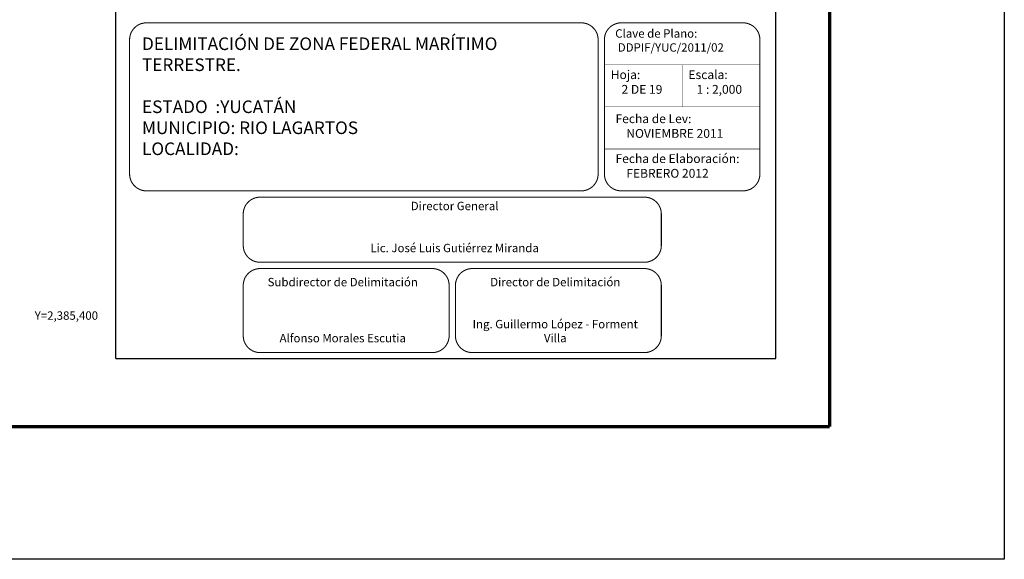
# Model space of a CAD drawing. Extents: x 374877 to 410871, y 2385284 to 2394140.
# Drawn here: x 410402 to 410871, y 2385284 to 2385541 of the extents above; entities that cross this region are included whole.
import ezdxf
from ezdxf.enums import TextEntityAlignment as Align

# ---------------------------------------------------------------- set-up
doc = ezdxf.new("R2010")
doc.units = 0
doc.header["$LTSCALE"] = 40
doc.header["$MEASUREMENT"] = 0
doc.linetypes.add('CENTRO1', pattern=[0.44, 0.2, -0.08, 0.08, -0.08])
doc.layers.add('CVL_RET_TX', color=2, linetype='Continuous')
doc.layers.add('Lomo', color=7, linetype='Continuous')
doc.styles.add('HUECA1', font='HUECA1.shx')
doc.styles.add('ROMANS', font='romans.shx')

msp = doc.modelspace()

# ---------------------------------------------------------------- linework, layer by layer
at = {"layer": 'Lomo', "color": 7}
for p, q in [((410448.1, 2385379.56, -1.74), (410448.1, 2386977.2, -1.74)), ((410762.39, 2385379.56, -1.74), (410762.39, 2386977.2, -1.74)), ((410448.1, 2385379.56, -1.74), (410762.39, 2385379.56, -1.74))]:
    msp.add_line(p, q, dxfattribs=at)
at = {"layer": 'Lomo', "color": 255, "linetype": 'Continuous', "elevation": 0.58}
msp.add_lwpolyline([(408471.07, 2387083.94), (410871.07, 2387083.94), (410871.07, 2385283.94), (408471.07, 2385283.94)], close=True, dxfattribs=at)
at = {"layer": 'Lomo', "color": 7, "linetype": 'Continuous', "const_width": 1.6, "elevation": -1.74}
for points in [[(410787.88, 2385347.04), (410787.88, 2387008.35)], [(408536.03, 2385347.04), (410787.88, 2385347.04)]]:
    msp.add_lwpolyline(points, dxfattribs=at)
at = {"layer": 'Lomo', "linetype": 'Continuous', "const_width": 0.5, "elevation": 18.26}
for points in [[(410648.1, 2385459.38), (410462.73, 2385459.38, -0.414214), (410454.73, 2385467.38), (410454.73, 2385531.38, -0.414214), (410462.73, 2385539.38), (410648.1, 2385539.38), (410669.73, 2385539.38, -0.414214), (410677.73, 2385531.38), (410677.73, 2385467.38, -0.414214), (410669.73, 2385459.38)], [(410680.73, 2385531.38, -0.414214), (410688.73, 2385539.38), (410746.73, 2385539.38, -0.414214), (410754.73, 2385531.38), (410754.73, 2385467.38, -0.414214), (410746.73, 2385459.38), (410688.73, 2385459.38, -0.414214), (410680.73, 2385467.38)], [(410508.82, 2385448.38, -0.414214), (410516.82, 2385456.38), (410699.82, 2385456.38, -0.414214), (410707.82, 2385448.38), (410707.82, 2385433.38, -0.414214), (410699.82, 2385425.38), (410516.82, 2385425.38, -0.414214), (410508.82, 2385433.38)], [(410508.82, 2385414.38, -0.414214), (410516.82, 2385422.38), (410598.82, 2385422.38, -0.414214), (410606.82, 2385414.38), (410606.82, 2385390.38, -0.414214), (410598.82, 2385382.38), (410516.82, 2385382.38, -0.414214), (410508.82, 2385390.38)], [(410609.82, 2385414.38, -0.414214), (410617.82, 2385422.38), (410699.82, 2385422.38, -0.414214), (410707.82, 2385414.38), (410707.82, 2385390.38, -0.414214), (410699.82, 2385382.38), (410617.82, 2385382.38, -0.414214), (410609.82, 2385390.38)]]:
    msp.add_lwpolyline(points, format="xyb", close=True, dxfattribs=at)
at = {"layer": 'Lomo', "linetype": 'Continuous', "const_width": 0.3, "elevation": -1.74}
for points in [[(410754.73, 2385519.38), (410680.73, 2385519.38)], [(410717.73, 2385519.38), (410717.73, 2385499.38)], [(410754.73, 2385499.38), (410680.73, 2385499.38)], [(410754.73, 2385479.38), (410680.73, 2385479.38)]]:
    msp.add_lwpolyline(points, dxfattribs=at)

# ---------------------------------------------------------------- texts
at = {"layer": 'CVL_RET_TX', "color": 7, "style": 'HUECA1'}
msp.add_text('Y=2,385,400', height=4, dxfattribs=at).set_placement((410439.72, 2385400), align=Align.MIDDLE_RIGHT)
at = {"layer": 'Lomo', "linetype": 'CENTRO1'}
for s, insert, char_height, width, attachment_point in [('{\\fCentury Gothic|b0|i0|c0|p34;Clave de Plano:\\P DDPIF/YUC/2011/02 }', (410685.88, 2385536.32), 4, 66.0608, 1), ('{\\fCentury Gothic|b0|i0|c0|p34;Hoja:\\P    2 DE 19}', (410683.75, 2385516.81, -21.74), 4.2, 65.0712, 1), ('{\\fCentury Gothic|b0|i0|c0|p34;Escala:\\P   1 : 2,000}', (410720.75, 2385516.81, -21.74), 4.2, 65.0712, 1), ('{\\fCentury Gothic|b0|i0|c0|p34;Fecha de Lev:\\P    NOVIEMBRE 2011  }', (410686.02, 2385495.83, 0.58), 4.2, 66.0608, 1), ('{\\fCentury Gothic|b0|i0|c0|p34;Fecha de Elaboración:\\P    FEBRERO 2012   }', (410686.02, 2385476.83, 0.58), 4.2, 66.0608, 1), ('{\\fCentury Gothic|b0|i0|c0|p34;Director General\\P\\P\\PLic. José Luis Gutiérrez Miranda}', (410609.44, 2385454.18, -1.74), 4, 182.6342, 2), ('{\\fCentury Gothic|b0|i0|c0|p34;Subdirector de Delimitación\\P\\P\\P\\PAlfonso Morales Escutia}', (410556.18, 2385417.94, 0.58), 4, 90.248, 2), ('\\fCentury Gothic|b0|i0|c0|p34;Director de Delimitación\\P\\P\\PIng. Guillermo López - Forment Villa', (410657.34, 2385417.94, 0.58), 4, 90.248, 2)]:
    msp.add_mtext(s, dxfattribs=dict(at, insert=insert, char_height=char_height, width=width, attachment_point=attachment_point))
at = {"layer": 'Lomo', "linetype": 'CENTRO1', "insert": (410460.63, 2385532.43, -1.74), "char_height": 6, "width": 214.9144, "attachment_point": 1, "style": 'ROMANS'}
msp.add_mtext('{\\fArial|b0|i0|c0|p34;DELIMITACIÓN DE ZONA FEDERAL MARÍTIMO TERRESTRE.\\P\\PESTADO  :YUCATÁN\\PMUNICIPIO: RIO LAGARTOS^I\\PLOCALIDAD: }', dxfattribs=at)

doc.saveas('drawing.dxf')
